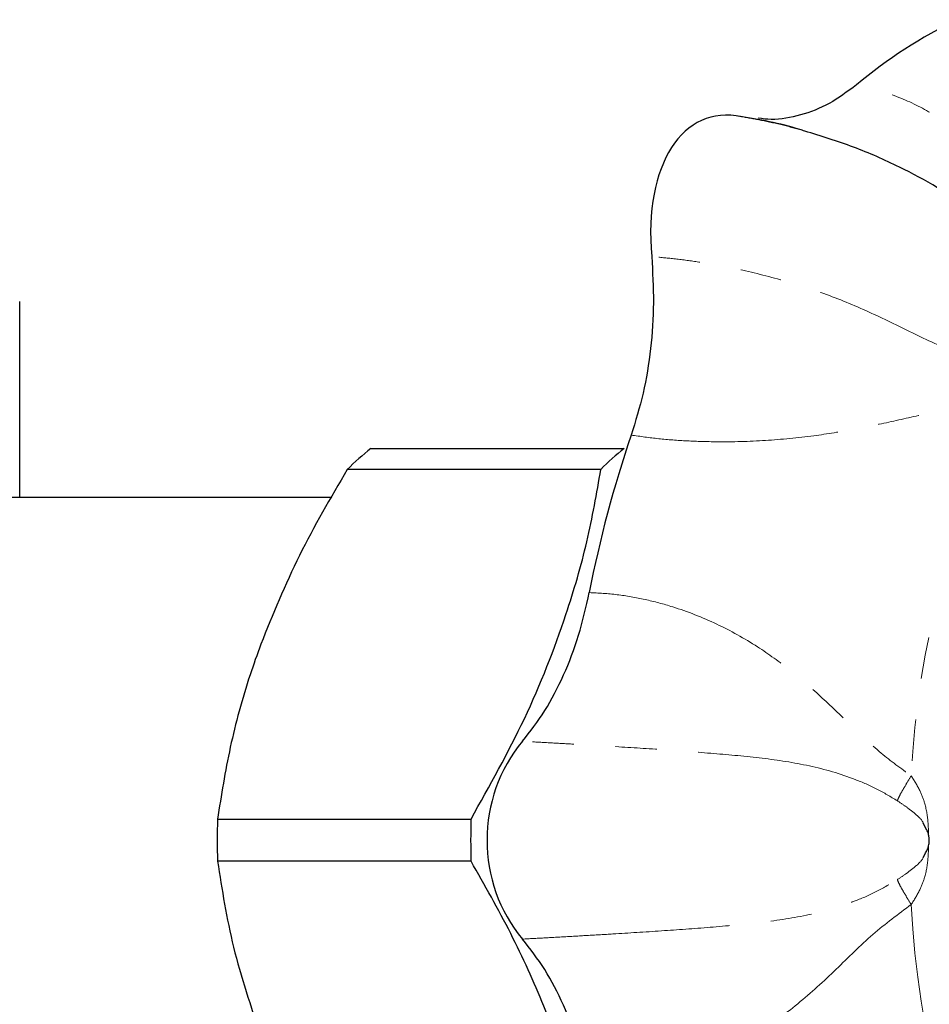
# Model space of a CAD drawing. Units: millimetres. Extents: x 10 to 399, y 38 to 256.
# Drawn here: x 144 to 172, y 63 to 93 of the extents above; entities that cross this region are included whole.
import ezdxf

# ---------------------------------------------------------------- set-up
doc = ezdxf.new("R2010")
doc.units = ezdxf.units.MM
doc.linetypes.add('PHANTOM', pattern=[12.7, 6.35, -1.27, 1.27, -1.27, 1.27, -1.27])

msp = doc.modelspace()

# ---------------------------------------------------------------- linework, layer by layer
at = {"color": 7, "linetype": 'Continuous', "lineweight": 25}
for p, q in [((143.903, 78.719), (143.903, 84.719)), ((154.652, 80.219), (162.415, 80.219)), ((161.698, 79.575), (153.935, 79.575)), ((153.46, 78.719), (140.787, 78.719)), ((149.96, 68.863), (157.723, 68.863)), ((171.668, 68.541), (171.57, 68.752)), ((157.723, 67.575), (149.96, 67.575)), ((171.57, 67.686), (171.625, 67.804))]:
    msp.add_line(p, q, dxfattribs=at)
for centre, radius, start, end in [((178.821, 80.327), 14.422, 115.4521, 130.1435), ((196.335, 69.069), 35.632, 161.075, 169.1066), ((160.165, 73.36), 8.799, 128.7913, 135.0689), ((167.928, 73.36), 8.8, 128.7912, 135.0689), ((170.944, 68.219), 20.994, 178.2424, 181.7576), ((178.708, 68.219), 20.996, 178.2425, 181.7575)]:
    msp.add_arc(centre, radius, start, end, dxfattribs=at)
at = {"color": 8, "linetype": 'PHANTOM', "lineweight": 18}
for centre, start, end in [((199.296, 68.817), 152.9768, 177.2048), ((199.296, 67.621), 182.7952, 207.0232)]:
    msp.add_arc(centre, 28.124, start, end, dxfattribs=at)
at = {"color": 7, "linetype": 'Continuous', "lineweight": 25}
for centre, major_axis, ratio, start_param, end_param in [((166.817, 84.836), (-1.871, 5.492), 0.558579, 5.962182, 7.439063), ((162.393, 68.219), (0, 4.5), 0.928471, 0.832356, 2.309237)]:
    msp.add_ellipse(centre, major_axis=major_axis, ratio=ratio, start_param=start_param, end_param=end_param, dxfattribs=at)
for points, knots in [([(169.523, 91.352), (169.25, 91.148), (168.703, 90.738), (167.817, 90.407), (167.082, 90.261), (166.65, 90.314), (166.519, 90.33)], [0, 0, 0, 0, 0.291116, 0.583364, 0.873408, 1, 1, 1, 1]), ([(167.941, 89.937), (167.892, 89.953), (167.23, 90.173), (166.547, 90.288), (165.916, 90.395)], [0, 0, 0, 0, 0.074568, 1, 1, 1, 1]), ([(175.614, 82.807), (175.674, 82.932), (175.764, 83.122), (175.825, 83.476), (175.836, 83.866), (175.767, 84.344), (175.613, 84.825), (175.385, 85.266), (174.998, 85.776), (174.561, 86.262), (174.073, 86.724), (173.582, 87.137), (172.897, 87.645), (171.957, 88.252), (170.789, 88.881), (169.432, 89.481), (168.443, 89.783), (167.941, 89.937)], [0, 0, 0, 0, 0.044206, 0.06721, 0.100016, 0.149456, 0.198453, 0.236345, 0.270784, 0.345744, 0.385734, 0.43278, 0.512665, 0.610716, 0.726938, 0.861298, 1, 1, 1, 1]), ([(163.255, 86.093), (163.283, 85.622), (163.339, 84.682), (163.239, 83.272), (163.021, 81.897), (162.759, 81.049), (162.629, 80.626)], [0, 0, 0, 0, 0.250792, 0.5010981, 0.7510308, 1, 1, 1, 1]), ([(153.935, 79.575), (153.424, 78.702), (152.394, 76.941), (151.656, 75.131), (151.284, 74.219)], [0, 0, 0, 0, 0.496088, 1, 1, 1, 1]), ([(157.723, 68.863), (158.294, 69.885), (159.449, 71.95), (160.568, 74.818), (161.318, 77.376), (161.571, 78.839), (161.698, 79.575)], [0, 0, 0, 0, 0.289136, 0.584526, 0.791141, 1, 1, 1, 1]), ([(159.303, 71.248), (159.536, 71.55), (160.003, 72.154), (160.574, 73.261), (161.044, 74.474), (161.245, 75.361), (161.345, 75.803)], [0, 0, 0, 0, 0.250792, 0.501098, 0.75103, 1, 1, 1, 1]), ([(151.284, 74.219), (151.173, 73.908), (150.797, 72.854), (150.308, 71.051), (150.076, 69.595), (149.96, 68.863)], [0, 0, 0, 0, 0.172006, 0.583601, 1, 1, 1, 1]), ([(171.625, 67.803), (171.65, 67.841), (171.706, 67.922), (171.738, 68.053), (171.753, 68.157), (171.755, 68.232), (171.749, 68.319), (171.725, 68.422), (171.702, 68.497), (171.675, 68.541), (171.674, 68.544)], [0, 0, 0, 0, 0.168341, 0.369892, 0.460699, 0.537324, 0.61839, 0.774107, 0.983352, 1, 1, 1, 1]), ([(149.96, 67.575), (150.097, 66.702), (150.374, 64.941), (150.979, 63.131), (151.284, 62.219)], [0, 0, 0, 0, 0.496089, 1, 1, 1, 1]), ([(161.698, 56.863), (161.511, 57.885), (161.132, 59.95), (160.124, 62.818), (158.975, 65.376), (158.142, 66.839), (157.723, 67.575)], [0, 0, 0, 0, 0.289135, 0.584526, 0.791141, 1, 1, 1, 1]), ([(161.345, 60.635), (161.244, 61.079), (161.043, 61.97), (160.57, 63.184), (160, 64.288), (159.535, 64.889), (159.303, 65.19)], [0, 0, 0, 0, 0.250099, 0.50117, 0.750346, 1, 1, 1, 1])]:
    msp.add_open_spline(points, degree=3, knots=knots, dxfattribs=at)
at = {"color": 8, "linetype": 'PHANTOM', "lineweight": 18}
for points, knots in [([(176.032, 84.381), (175.819, 84.781), (175.382, 85.601), (174.911, 86.813), (174.344, 87.968), (173.63, 88.994), (172.762, 89.863), (171.779, 90.542), (170.697, 91.06), (169.916, 91.254), (169.523, 91.352)], [0, 0, 0, 0, 0.123082, 0.251689, 0.383649, 0.514759, 0.638019, 0.763795, 0.881282, 1, 1, 1, 1]), ([(166.009, 90.377), (166.21, 90.341), (166.633, 90.267), (167.28, 90.124), (167.729, 90.001), (167.948, 89.941)], [0, 0, 0, 0, 0.317954, 0.666994, 1, 1, 1, 1]), ([(174.339, 82.794), (174.103, 82.809), (173.623, 82.839), (172.693, 83.095), (171.577, 83.576), (170.244, 84.257), (168.863, 84.86), (167.452, 85.331), (166.27, 85.632), (165.32, 85.824), (164.603, 85.944), (163.912, 86.035), (163.467, 86.074), (163.255, 86.093)], [0, 0, 0, 0, 0.059309, 0.120054, 0.24378, 0.365851, 0.487002, 0.611278, 0.739268, 0.804837, 0.871464, 0.938797, 1, 1, 1, 1]), ([(162.629, 80.626), (162.907, 80.587), (163.461, 80.508), (164.34, 80.443), (165.427, 80.41), (166.725, 80.444), (168.144, 80.583), (169.457, 80.796), (170.679, 81.056), (171.889, 81.332), (173.073, 81.569), (173.865, 81.587), (174.242, 81.595)], [0, 0, 0, 0, 0.079396, 0.158118, 0.236609, 0.363718, 0.486644, 0.590646, 0.693133, 0.797989, 0.904013, 1, 1, 1, 1]), ([(161.345, 75.803), (161.629, 75.788), (162.196, 75.757), (163.052, 75.604), (164.075, 75.331), (165.242, 74.875), (166.445, 74.204), (167.499, 73.442), (168.435, 72.627), (169.34, 71.755), (170.23, 70.892), (170.891, 70.415), (171.205, 70.189)], [0, 0, 0, 0, 0.0793959, 0.1581179, 0.2366095, 0.3637184, 0.4866441, 0.5906456, 0.6931326, 0.7979895, 0.9040134, 1, 1, 1, 1]), ([(170.78, 69.425), (170.573, 69.55), (170.153, 69.803), (169.256, 70.188), (168.102, 70.525), (166.646, 70.742), (165.141, 70.88), (163.634, 70.991), (162.393, 71.071), (161.408, 71.13), (160.67, 71.172), (159.965, 71.212), (159.516, 71.236), (159.303, 71.248)], [0, 0, 0, 0, 0.059309, 0.120054, 0.24378, 0.365851, 0.487002, 0.611278, 0.739268, 0.804837, 0.871464, 0.938796, 1, 1, 1, 1]), ([(170.78, 69.425), (170.787, 69.449), (170.802, 69.498), (170.897, 69.679), (171.035, 69.916), (171.149, 70.1), (171.205, 70.189)], [0, 0, 0, 0, 0.243079, 0.500001, 0.756918, 1, 1, 1, 1]), ([(171.205, 70.189), (171.297, 70.042), (171.471, 69.767), (171.649, 69.287), (171.724, 68.832), (171.73, 68.502), (171.733, 68.379)], [0, 0, 0, 0, 0.263496, 0.495679, 0.812415, 1, 1, 1, 1]), ([(171.57, 68.752), (171.568, 68.756), (171.519, 68.864), (171.332, 69.024), (171.05, 69.246), (170.874, 69.363), (170.78, 69.425)], [0, 0, 0, 0, 0.016214, 0.453063, 0.709522, 1, 1, 1, 1]), ([(171.733, 68.052), (171.73, 67.933), (171.724, 67.606), (171.649, 67.154), (171.472, 66.673), (171.297, 66.396), (171.205, 66.249)], [0, 0, 0, 0, 0.18305, 0.501095, 0.734778, 1, 1, 1, 1]), ([(170.78, 67.013), (170.874, 67.076), (171.052, 67.193), (171.334, 67.416), (171.52, 67.575), (171.569, 67.683), (171.57, 67.686)], [0, 0, 0, 0, 0.29289, 0.549728, 0.985704, 1, 1, 1, 1]), ([(159.303, 65.19), (159.517, 65.202), (159.966, 65.226), (160.67, 65.266), (161.407, 65.308), (162.389, 65.366), (163.625, 65.445), (165.13, 65.554), (166.636, 65.693), (168.099, 65.912), (169.255, 66.25), (170.152, 66.635), (170.572, 66.888), (170.78, 67.013)], [0, 0, 0, 0, 0.061328, 0.128651, 0.195182, 0.260578, 0.387987, 0.511535, 0.633424, 0.756015, 0.879878, 0.940663, 1, 1, 1, 1]), ([(170.78, 67.013), (170.787, 66.989), (170.802, 66.94), (170.897, 66.759), (171.035, 66.522), (171.149, 66.338), (171.205, 66.249)], [0, 0, 0, 0, 0.243079, 0.500001, 0.756918, 1, 1, 1, 1]), ([(171.205, 66.249), (170.806, 65.953), (169.99, 65.348), (168.903, 64.246), (167.747, 63.191), (166.518, 62.282), (165.227, 61.562), (163.928, 61.053), (162.62, 60.723), (161.771, 60.664), (161.345, 60.635)], [0, 0, 0, 0, 0.123082, 0.25169, 0.383649, 0.514759, 0.638019, 0.763795, 0.881282, 1, 1, 1, 1])]:
    msp.add_open_spline(points, degree=3, knots=knots, dxfattribs=at)

doc.saveas('drawing.dxf')
